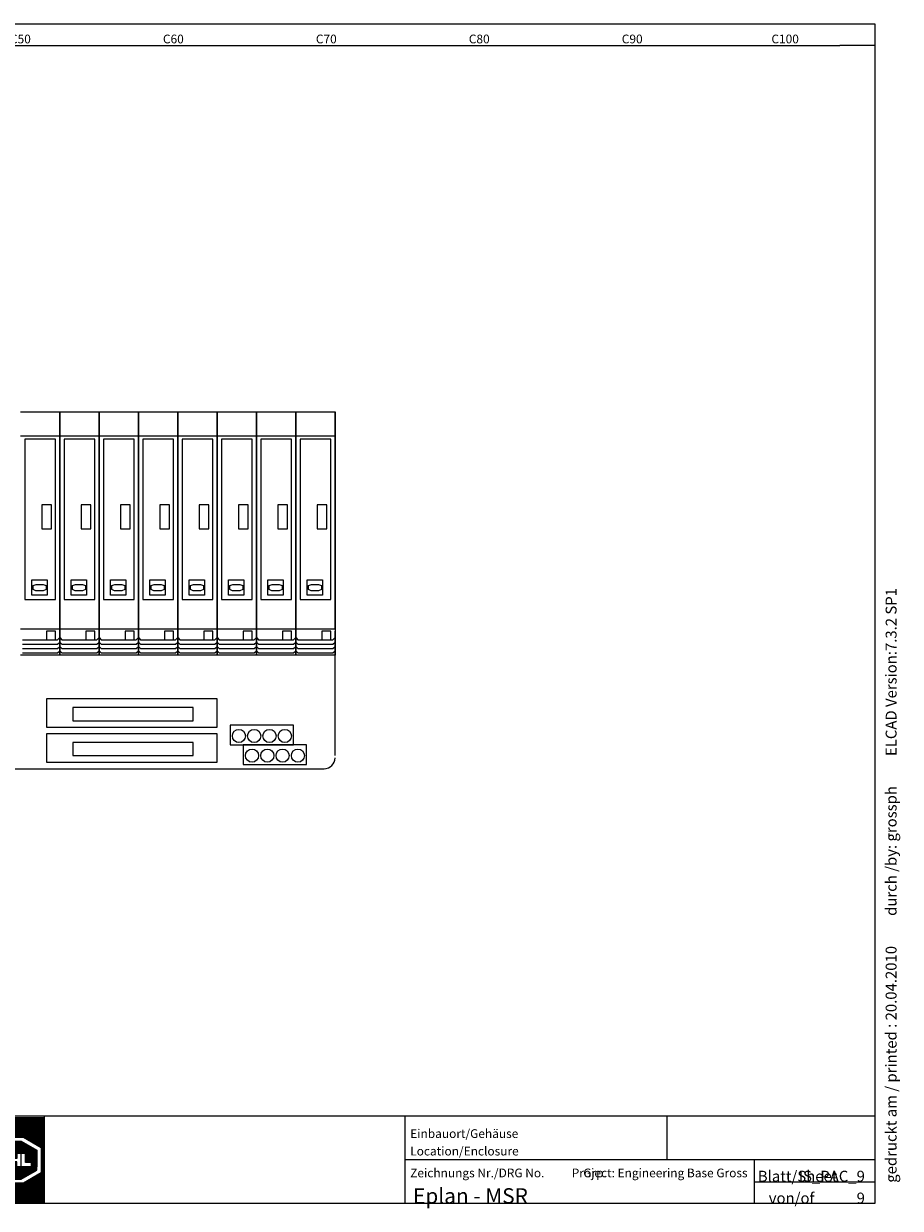
# Model space of a CAD drawing. Extents: x 0 to 401, y -1 to 270.
# Drawn here: x 200 to 401, y -1 to 270 of the extents above; entities that cross this region are included whole.
import ezdxf
from ezdxf.enums import TextEntityAlignment as Align

# ---------------------------------------------------------------- set-up
doc = ezdxf.new("R2010")
doc.units = 0
doc.header["$MEASUREMENT"] = 0
doc.linetypes.add('LTY1', pattern=[0])
for name, color, linetype in [('PEN1', 7, 'LTY1'), ('PEN2', 7, 'LTY1'), ('PEN3', 7, 'LTY1'), ('PEN4', 7, 'LTY1'), ('SF', 7, 'LTY1'), ('SYMBOL', 7, 'LTY1')]:
    doc.layers.add(name, color=color, linetype=linetype)
doc.styles.add('NORMSCHRIFT', font='normwin')

# ---------------------------------------------------------------- blocks, each defined once
blk = doc.blocks.new('STAHL94')
at = {"layer": 'PEN1', "linetype": 'LTY1'}
for p, q in [((18.175, 18.175), (0, 18.175)), ((0, 18.175), (0, 9.075)), ((0, 18.175), (18.175, 18.175)), ((0, 17.95), (18.175, 17.95)), ((18.175, 0), (18.175, 18.175)), ((0, 17.725), (18.175, 17.725)), ((0, 17.5), (18.175, 17.5)), ((0, 17.275), (18.175, 17.275)), ((0, 17.05), (18.175, 17.05)), ((0, 16.825), (18.175, 16.825)), ((0, 16.6), (18.175, 16.6)), ((0, 16.375), (18.175, 16.375)), ((0, 16.15), (18.175, 16.15)), ((0, 15.9), (18.175, 15.9)), ((0, 15.675), (18.175, 15.675)), ((0, 15.45), (18.175, 15.45)), ((0, 15.225), (18.175, 15.225)), ((0, 15), (18.175, 15)), ((0, 14.775), (18.175, 14.775)), ((0, 14.55), (18.175, 14.55)), ((0, 14.325), (18.175, 14.325)), ((0, 14.1), (18.175, 14.1)), ((0, 13.875), (4.125, 13.875)), ((0, 13.625), (3.725, 13.625)), ((0, 13.4), (3.325, 13.4)), ((0, 13.175), (2.95, 13.175)), ((0, 12.95), (2.55, 12.95)), ((0, 12.725), (2.175, 12.725)), ((0.625, 11.825), (4.4, 14.025)), ((4.4, 14.025), (13.775, 14.025)), ((13.775, 14.025), (17.525, 11.825)), ((14.025, 13.875), (18.175, 13.875)), ((14.425, 13.625), (18.175, 13.625)), ((14.8, 13.4), (18.175, 13.4)), ((15.2, 13.175), (18.175, 13.175)), ((15.575, 12.95), (18.175, 12.95)), ((15.975, 12.725), (18.175, 12.725)), ((0, 12.5), (1.775, 12.5)), ((0, 12.275), (1.375, 12.275)), ((0, 12.05), (1, 12.05)), ((0, 11.825), (0.625, 11.825)), ((0, 11.6), (0.625, 11.6)), ((0, 11.35), (0.625, 11.35)), ((0, 11.125), (0.625, 11.125)), ((0, 10.9), (0.625, 10.9)), ((0, 10.675), (0.625, 10.675)), ((0, 10.45), (0.625, 10.45)), ((0, 10.225), (0.625, 10.225)), ((0.625, 9.075), (0.625, 11.825)), ((16.375, 12.5), (18.175, 12.5)), ((16.75, 12.275), (18.175, 12.275)), ((17.15, 12.05), (18.175, 12.05)), ((17.525, 11.825), (17.525, 6.35)), ((17.525, 11.825), (18.175, 11.825)), ((17.525, 11.6), (18.175, 11.6)), ((17.525, 11.35), (18.175, 11.35)), ((17.525, 11.125), (18.175, 11.125)), ((17.525, 10.9), (18.175, 10.9)), ((17.525, 10.675), (18.175, 10.675)), ((17.525, 10.45), (18.175, 10.45)), ((17.525, 10.225), (18.175, 10.225)), ((0, 10), (0.625, 10)), ((0, 9.775), (0.625, 9.775)), ((0, 9.55), (0.625, 9.55)), ((0, 9.325), (0.625, 9.325)), ((0, 9.075), (0.625, 9.075)), ((0.625, 9.075), (0, 9.075)), ((0, 9.075), (0, 0)), ((0, 9.075), (0.625, 9.075)), ((0, 8.85), (0.625, 8.85)), ((0, 8.625), (0.625, 8.625)), ((0, 8.4), (0.625, 8.4)), ((0, 8.175), (0.625, 8.175)), ((0, 7.95), (0.625, 7.95)), ((0, 7.725), (0.625, 7.725)), ((0.625, 6.35), (0.625, 9.075)), ((17.525, 10), (18.175, 10)), ((17.525, 9.775), (18.175, 9.775)), ((17.525, 9.55), (18.175, 9.55)), ((17.525, 9.325), (18.175, 9.325)), ((17.525, 9.075), (18.175, 9.075)), ((17.525, 8.85), (18.175, 8.85)), ((17.525, 8.625), (18.175, 8.625)), ((17.525, 8.4), (18.175, 8.4)), ((17.525, 8.175), (18.175, 8.175)), ((17.525, 7.95), (18.175, 7.95)), ((17.525, 7.725), (18.175, 7.725)), ((0, 7.5), (0.625, 7.5)), ((0, 7.275), (0.625, 7.275)), ((0, 7.05), (0.625, 7.05)), ((0, 6.8), (0.625, 6.8)), ((0, 6.575), (0.625, 6.575)), ((0, 6.35), (0.625, 6.35)), ((0, 6.125), (1, 6.125)), ((0, 5.9), (1.375, 5.9)), ((0, 5.675), (1.775, 5.675)), ((0, 5.45), (2.175, 5.45)), ((0, 5.225), (2.55, 5.225)), ((4.4, 4.15), (0.625, 6.35)), ((17.525, 6.35), (13.775, 4.15)), ((15.575, 5.225), (18.175, 5.225)), ((15.975, 5.45), (18.175, 5.45)), ((16.375, 5.675), (18.175, 5.675)), ((16.75, 5.9), (18.175, 5.9)), ((17.15, 6.125), (18.175, 6.125)), ((17.525, 7.5), (18.175, 7.5)), ((17.525, 7.275), (18.175, 7.275)), ((17.525, 7.05), (18.175, 7.05)), ((17.525, 6.8), (18.175, 6.8)), ((17.525, 6.575), (18.175, 6.575)), ((17.525, 6.35), (18.175, 6.35)), ((0, 5), (2.95, 5)), ((0, 4.775), (3.325, 4.775)), ((0, 4.525), (3.725, 4.525)), ((0, 4.3), (4.125, 4.3)), ((0, 4.075), (18.175, 4.075)), ((0, 3.85), (18.175, 3.85)), ((0, 3.625), (18.175, 3.625)), ((0, 3.4), (18.175, 3.4)), ((0, 3.175), (18.175, 3.175)), ((0, 2.95), (18.175, 2.95)), ((0, 2.725), (18.175, 2.725)), ((13.775, 4.15), (4.4, 4.15)), ((14.025, 4.3), (18.175, 4.3)), ((14.425, 4.525), (18.175, 4.525)), ((14.8, 4.775), (18.175, 4.775)), ((15.2, 5), (18.175, 5)), ((0, 2.5), (18.175, 2.5)), ((0, 2.25), (18.175, 2.25)), ((0, 2.025), (18.175, 2.025)), ((0, 1.8), (18.175, 1.8)), ((0, 1.575), (18.175, 1.575)), ((0, 1.35), (18.175, 1.35)), ((0, 1.125), (18.175, 1.125)), ((0, 0.9), (18.175, 0.9)), ((0, 0.675), (18.175, 0.675)), ((0, 0.45), (18.175, 0.45)), ((0, 0.225), (18.175, 0.225)), ((0, 0), (18.175, 0))]:
    blk.add_line(p, q, dxfattribs=at)
at = {"layer": 'PEN2', "linetype": 'LTY1'}
for p, q in [((1.55, 11.225), (4.925, 13.125)), ((4.15, 12.7), (14, 12.7)), ((4.45, 12.85), (13.7, 12.85)), ((4.725, 13.025), (13.4, 13.025)), ((4.925, 13.125), (13.25, 13.125)), ((13.25, 13.125), (16.625, 11.225)), ((1.55, 7.65), (1.55, 11.225)), ((1.55, 11.225), (16.625, 11.225)), ((1.55, 11.075), (16.625, 11.075)), ((1.55, 10.9), (16.625, 10.9)), ((1.55, 10.75), (16.625, 10.75)), ((1.55, 10.575), (16.625, 10.575)), ((1.55, 10.425), (3.225, 10.425)), ((1.55, 10.25), (3.225, 10.25)), ((1.8, 11.4), (16.325, 11.4)), ((2.1, 11.55), (16.05, 11.55)), ((2.4, 11.725), (15.75, 11.725)), ((2.675, 11.875), (15.45, 11.875)), ((2.975, 12.05), (15.175, 12.05)), ((8.3, 10.525), (3.225, 10.525)), ((3.225, 10.525), (3.225, 7.65)), ((3.275, 12.2), (14.875, 12.2)), ((3.55, 12.375), (14.575, 12.375)), ((3.85, 12.525), (14.275, 12.525)), ((5.7, 10.525), (5.7, 9.6)), ((8.825, 10.525), (8.05, 7.65)), ((8.3, 9.725), (8.3, 10.525)), ((8.3, 10.525), (12.325, 10.525)), ((8.3, 10.425), (8.8, 10.425)), ((8.3, 10.25), (8.725, 10.25)), ((9.875, 10.525), (8.825, 10.525)), ((10.65, 7.65), (9.875, 10.525)), ((9.875, 10.425), (10.65, 10.425)), ((9.925, 10.25), (10.65, 10.25)), ((11.55, 10.525), (10.65, 10.525)), ((10.65, 10.525), (10.65, 7.65)), ((11.55, 9.475), (11.55, 10.525)), ((11.55, 10.425), (12.325, 10.425)), ((11.55, 10.25), (12.325, 10.25)), ((14.15, 10.525), (12.325, 10.525)), ((12.325, 10.525), (12.325, 9.475)), ((13.25, 7.65), (13.25, 10.525)), ((14.15, 8.575), (14.15, 10.525)), ((14.15, 10.425), (16.625, 10.425)), ((14.15, 10.25), (16.625, 10.25)), ((16.625, 11.225), (16.625, 7.65)), ((1.55, 10.1), (3.225, 10.1)), ((1.55, 9.925), (3.225, 9.925)), ((1.55, 9.775), (3.225, 9.775)), ((1.55, 9.6), (3.225, 9.6)), ((1.55, 9.45), (3.225, 9.45)), ((1.55, 9.275), (3.225, 9.275)), ((1.55, 9.125), (3.225, 9.125)), ((1.55, 8.95), (3.225, 8.95)), ((1.55, 8.8), (3.225, 8.8)), ((1.55, 8.625), (3.225, 8.625)), ((1.55, 8.475), (3.225, 8.475)), ((1.55, 8.3), (3.225, 8.3)), ((1.55, 8.15), (3.225, 8.15)), ((1.55, 7.975), (3.225, 7.975)), ((1.55, 7.825), (3.225, 7.825)), ((3.225, 7.65), (1.55, 7.65)), ((1.55, 7.65), (1.55, 6.95)), ((1.55, 7.65), (3.225, 7.65)), ((3.225, 7.65), (1.55, 7.65)), ((3.225, 8.575), (4.8, 8.575)), ((4.8, 8.425), (3.225, 8.425)), ((15.45, 7.65), (3.225, 7.65)), ((3.225, 7.65), (3.225, 7.65)), ((3.225, 7.65), (15.45, 7.65)), ((5.7, 7.65), (3.225, 7.65)), ((3.225, 7.65), (3.225, 7.65)), ((3.225, 7.65), (15.45, 7.65)), ((5.7, 9.6), (4.15, 9.6)), ((4.15, 9.6), (4.15, 9.475)), ((4.15, 9.475), (5.7, 9.475)), ((4.8, 8.575), (4.8, 8.425)), ((6.625, 9.725), (5.7, 9.725)), ((5.7, 9.725), (5.7, 7.65)), ((5.7, 9.6), (6.625, 9.6)), ((5.7, 9.45), (6.625, 9.45)), ((5.7, 9.275), (6.625, 9.275)), ((5.7, 9.125), (6.625, 9.125)), ((5.7, 8.95), (6.625, 8.95)), ((5.7, 8.8), (6.625, 8.8)), ((5.7, 8.625), (6.625, 8.625)), ((5.7, 8.475), (6.625, 8.475)), ((5.7, 8.3), (6.625, 8.3)), ((5.7, 8.15), (6.625, 8.15)), ((5.7, 7.975), (6.625, 7.975)), ((5.7, 7.825), (6.625, 7.825)), ((6.625, 7.65), (6.625, 9.725)), ((8.95, 7.65), (6.625, 7.65)), ((7.4, 7.65), (7.4, 9.725)), ((7.4, 9.725), (8.3, 9.725)), ((7.4, 9.6), (8.575, 9.6)), ((7.4, 9.45), (8.525, 9.45)), ((7.4, 9.275), (8.475, 9.275)), ((7.4, 9.125), (8.425, 9.125)), ((7.4, 8.95), (8.375, 8.95)), ((7.4, 8.8), (8.35, 8.8)), ((7.4, 8.625), (8.3, 8.625)), ((7.4, 8.475), (8.25, 8.475)), ((7.4, 8.3), (8.2, 8.3)), ((7.4, 8.15), (8.175, 8.15)), ((7.4, 7.975), (8.1, 7.975)), ((7.4, 7.825), (8.075, 7.825)), ((8.05, 7.65), (7.4, 7.65)), ((8.3, 10.1), (8.7, 10.1)), ((8.3, 9.925), (8.675, 9.925)), ((8.3, 9.775), (8.6, 9.775)), ((9.075, 8.175), (8.95, 7.65)), ((9, 7.825), (9.675, 7.825)), ((9.025, 7.975), (9.65, 7.975)), ((9.05, 8.15), (9.6, 8.15)), ((9.6, 8.175), (9.075, 8.175)), ((9.35, 8.95), (9.35, 9.35)), ((9.725, 7.65), (9.6, 8.175)), ((11.55, 7.65), (9.725, 7.65)), ((9.975, 10.1), (10.65, 10.1)), ((10, 9.925), (10.65, 9.925)), ((10.05, 9.775), (10.65, 9.775)), ((10.1, 9.6), (10.65, 9.6)), ((10.15, 9.45), (10.65, 9.45)), ((10.2, 9.275), (10.65, 9.275)), ((10.225, 9.125), (10.65, 9.125)), ((10.3, 8.95), (10.65, 8.95)), ((10.325, 8.8), (10.65, 8.8)), ((10.35, 8.625), (10.65, 8.625)), ((10.425, 8.475), (10.65, 8.475)), ((10.45, 8.3), (10.65, 8.3)), ((10.475, 8.15), (10.65, 8.15)), ((10.55, 7.975), (10.65, 7.975)), ((10.575, 7.825), (10.65, 7.825)), ((11.55, 10.1), (12.325, 10.1)), ((11.55, 9.925), (12.325, 9.925)), ((11.55, 9.775), (12.325, 9.775)), ((11.55, 9.6), (12.325, 9.6)), ((12.325, 9.475), (11.55, 9.475)), ((12.325, 8.7), (11.55, 8.7)), ((11.55, 8.7), (11.55, 7.65)), ((11.55, 8.625), (12.325, 8.625)), ((11.55, 8.475), (12.325, 8.475)), ((11.55, 8.3), (12.325, 8.3)), ((11.55, 8.15), (12.325, 8.15)), ((11.55, 7.975), (12.325, 7.975)), ((11.55, 7.825), (12.325, 7.825)), ((12.325, 7.65), (12.325, 8.7)), ((15.45, 7.65), (12.325, 7.65)), ((14.15, 10.1), (16.625, 10.1)), ((14.15, 9.925), (16.625, 9.925)), ((14.15, 9.775), (16.625, 9.775)), ((14.15, 9.6), (16.625, 9.6)), ((14.15, 9.45), (16.625, 9.45)), ((14.15, 9.275), (16.625, 9.275)), ((14.15, 9.125), (16.625, 9.125)), ((14.15, 8.95), (16.625, 8.95)), ((14.15, 8.8), (16.625, 8.8)), ((14.15, 8.625), (16.625, 8.625)), ((15.45, 8.575), (14.15, 8.575)), ((15.45, 7.65), (15.45, 8.575)), ((15.45, 8.475), (16.625, 8.475)), ((15.45, 8.3), (16.625, 8.3)), ((15.45, 8.15), (16.625, 8.15)), ((15.45, 7.975), (16.625, 7.975)), ((15.45, 7.825), (16.625, 7.825)), ((16.625, 7.65), (15.45, 7.65)), ((15.45, 7.65), (15.45, 7.65)), ((15.45, 7.65), (16.625, 7.65)), ((16.625, 7.65), (15.45, 7.65)), ((15.45, 7.65), (15.45, 7.65)), ((16.625, 6.95), (16.625, 7.65)), ((1.55, 7.5), (16.625, 7.5)), ((1.55, 7.325), (16.625, 7.325)), ((1.55, 7.175), (16.625, 7.175)), ((1.55, 7), (16.625, 7)), ((1.55, 6.95), (4.925, 5.05)), ((1.7, 6.85), (16.425, 6.85)), ((2, 6.675), (16.15, 6.675)), ((2.3, 6.525), (15.85, 6.525)), ((2.575, 6.35), (15.55, 6.35)), ((2.875, 6.2), (15.25, 6.2)), ((3.175, 6.025), (14.975, 6.025)), ((3.475, 5.875), (14.675, 5.875)), ((3.75, 5.7), (14.375, 5.7)), ((4.05, 5.55), (14.1, 5.55)), ((4.35, 5.375), (13.8, 5.375)), ((4.625, 5.225), (13.5, 5.225)), ((13.25, 5.05), (16.625, 6.95)), ((4.925, 5.05), (13.25, 5.05))]:
    blk.add_line(p, q, dxfattribs=at)
blk = doc.blocks.new('SF_KORA7_00')
at = {"layer": 'PEN1', "linetype": 'LTY1'}
for p, q in [((106, 20), (106, 0)), ((185.5, 0), (185.5, 20)), ((205, 0), (205, 20)), ((287.5, 20), (287.5, 0)), ((347.5, 10), (347.5, 20)), ((395, 10), (287.5, 10)), ((367.5, 0), (367.5, 10)), ((367.5, 5), (395, 5))]:
    blk.add_line(p, q, dxfattribs=at)
at = {"layer": 'PEN2', "linetype": 'LTY1'}
for p, q in [((6, 265), (0, 270)), ((6, 265), (387, 265)), ((6, 265), (6, 28)), ((6, 265), (6, 265)), ((6, 265), (6, 265)), ((395, 265), (387, 265)), ((6, 28), (6, 20)), ((3, 0), (3, 20)), ((37.5, 20), (37.5, 0)), ((52, 0), (52, 20)), ((62, 20), (62, 0)), ((83, 0), (83, 20)), ((0, 15), (106, 15)), ((106, 10), (0, 10)), ((0, 5), (185.5, 5))]:
    blk.add_line(p, q, dxfattribs=at)
at = {"layer": 'PEN3', "linetype": 'LTY1'}
for p, q in [((0, 0), (0, 270)), ((0, 270), (395, 270)), ((395, 270), (395, 0)), ((395, 20), (0, 20)), ((395, 0), (0, 0))]:
    blk.add_line(p, q, dxfattribs=at)
at = {"layer": 'SYMBOL', "xscale": 1.07, "yscale": 1.07}
blk.add_blockref('STAHL94', (185.5, 0.2), dxfattribs=at)
at = {"layer": 'PEN1', "style": 'NORMSCHRIFT', "flags": 8}
for tag, p in [('CODE_3', (322.35, 11.5)), ('CODE_66', (206.85, 7.5)), ('CODE_65', (206.85, 0.5)), ('CODE_60', (289.35, 0)), ('CODE_61', (289.35, 0))]:
    blk.add_attdef(tag, p, '', height=3.5, dxfattribs=at)
for tag in ['CODE_1', 'CODE_2']:
    blk.add_attdef(tag, text='', height=3.5, dxfattribs=at).set_placement((374.5, 10.5), align=Align.CENTER)
at = {"layer": 'PEN2', "style": 'NORMSCHRIFT'}
for s, p in [('Blatt/Sheet', (368.25, 5)), ('von/of', (370.75, 0))]:
    blk.add_text(s, height=2.5, dxfattribs=at).set_placement(p)
at = {"layer": 'PEN2', "style": 'NORMSCHRIFT', "flags": 8}
for tag in ['CODE_4902', 'CODE_4903', 'CODE_4901']:
    blk.add_attdef(tag, (400, 4.75), '', height=2.5, rotation=90, dxfattribs=at)
for tag, p in [('CODE_72', (84.25, 14.5)), ('CODE_77', (207.25, 15)), ('CODE_424', (84.25, 9.5)), ('CODE_423', (84.25, 4.5)), ('CODE_425', (84.25, 0))]:
    blk.add_attdef(tag, p, '', height=2.5, dxfattribs=at)
for tag, p in [('CODE_160', (183.75, 15)), ('CODE_68', (183.75, 15)), ('CODE_67', (183.75, 10)), ('CODE_78', (183.75, 5)), ('CODE_62', (392.75, 5)), ('CODE_71', (392.75, 0))]:
    blk.add_attdef(tag, text='', height=2.5, dxfattribs=at).set_placement(p, align=Align.RIGHT)
at = {"layer": 'PEN4', "style": 'NORMSCHRIFT'}
for s, p in [('C0', (24.5, 265.5)), ('C10', (59.5, 265.5)), ('C20', (94.5, 265.5)), ('C30', (129.5, 265.5)), ('C40', (164.5, 265.5)), ('C50', (199.5, 265.5)), ('C60', (234.5, 265.5)), ('C70', (269.5, 265.5)), ('C80', (304.5, 265.5)), ('C90', (339.5, 265.5)), ('C100', (374.5, 265.5)), ('A20', (3, 243)), ('A30', (3, 208)), ('A40', (3, 173)), ('A50', (3, 138)), ('A60', (3, 103)), ('A70', (3, 68)), ('A80', (3, 33)), ('Grp.', (331, 6))]:
    blk.add_text(s, height=2, dxfattribs=at).set_placement(p, align=Align.CENTER)
for s, p in [('Datum/Date', (63.2, 15)), ('Auftrag Nr./Order No.', (106.7, 15.5)), ('Einbauort/Gehäuse', (288.7, 15)), ('Erstellt/Drawn', (63.2, 10)), ('Location/Enclosure', (288.7, 11)), ('Zeichnungs Nr./DRG No.', (288.7, 6)), ('Bearb./Engineer', (62.7, 5)), ('Änderung / REV.', (4.2, 0.5)), ('Dat.', (38.7, 0.5)), ('Name', (53.2, 0.5)), ('Gepr./Checked', (63.2, 0.5))]:
    blk.add_text(s, height=2, dxfattribs=at).set_placement(p)
at = {"layer": 'PEN4', "style": 'NORMSCHRIFT', "flags": 8}
for tag, p in [('CODE_4800', (1.5, 15)), ('CODE_4800', (1.5, 10)), ('CODE_4800', (1.5, 5)), ('CODE_74', (140, 0.5))]:
    blk.add_attdef(tag, text='', height=2, dxfattribs=at).set_placement(p, align=Align.CENTER)
at = {"layer": 'PEN4', "style": 'NORMSCHRIFT'}
for tag, p, height, flags in [('CODE_436', (4.2, 15), 2, 8), ('CODE_437', (38.7, 15), 2, 8), ('CODE_438', (53.2, 15), 2, 8), ('CODE_433', (4.2, 10), 2, 8), ('CODE_434', (38.7, 10), 2, 8), ('CODE_435', (53.2, 10), 2, 8), ('CODE_430', (4.2, 5), 2, 8), ('CODE_431', (38.7, 5), 2, 8), ('CODE_432', (53.2, 5), 2, 8), ('CODE_63', (0, 0), 0.2, 9), ('CODE_2000', (0, 0), 0.2, 9), ('CODE_2001', (0, 0), 0.2, 9), ('CODE_2002', (0, 0), 0.2, 9), ('CODE_2003', (0, 0), 0.2, 9), ('CODE_2005', (0, 0), 0.2, 9), ('CODE_2006', (0, 0), 0.2, 9), ('CODE_2007', (0, 0), 0.2, 9), ('CODE_2008', (0, 0), 0.2, 9), ('CODE_2011', (0, 0), 0.2, 9), ('CODE_2010', (0, 0), 0.2, 9), ('CODE_2012', (0, 0), 0.2, 9), ('CODE_2013', (0, 0), 0.2, 9), ('CODE_2014', (0, 0), 0.2, 9), ('CODE_2015', (0, 0), 0.2, 9), ('CODE_2130', (0, 0), 0.2, 9), ('CODE_2131', (0, 0), 0.2, 9), ('CODE_2132', (0, 0), 0.2, 9), ('CODE_2133', (0, 0), 0.2, 9), ('CODE_2134', (0, 0), 0.2, 9), ('CODE_2016', (0, 0), 0.2, 9), ('CODE_2011', (0, 0), 0.2, 9), ('CODE_2017', (0, 0), 0.2, 9), ('CODE_2018', (0, 0), 0.2, 9), ('CODE_2019', (0, 0), 0.2, 9), ('CODE_4006', (0, 0), 0.2, 9), ('CODE_73', (107.2, 0.5), 2, 8)]:
    blk.add_attdef(tag, p, '', height=height, dxfattribs=dict(at, flags=flags))
at = {"layer": 'PEN4', "style": 'NORMSCHRIFT', "flags": 8}
for tag, p in [('CODE_51', (365.9, 6)), ('CODE_75', (183.9, 0.5))]:
    blk.add_attdef(tag, text='', height=2, dxfattribs=at).set_placement(p, align=Align.RIGHT)

msp = doc.modelspace()

# ---------------------------------------------------------------- linework, layer by layer
at = {"layer": 'PEN1', "linetype": 'LTY1'}
for p, q in [((199.5, 181.2), (208.5, 181.2)), ((208.5, 131.5), (208.5, 181.2)), ((208.5, 181.2), (208.5, 131.6)), ((208.5, 131.5), (208.5, 181.2)), ((208.5, 181.2), (208.5, 131.6)), ((208.5, 131.5), (208.5, 181.2)), ((208.5, 181.2), (208.5, 131.6)), ((208.5, 131.5), (208.5, 181.2)), ((208.5, 181.2), (208.5, 131.6)), ((208.5, 131.5), (208.5, 181.2)), ((208.5, 181.2), (208.5, 131.6)), ((208.5, 131.5), (208.5, 181.2)), ((208.5, 181.2), (208.5, 131.6)), ((208.5, 131.5), (208.5, 181.2)), ((208.5, 181.2), (208.5, 131.6)), ((208.5, 181.2), (208.5, 131.6)), ((208.5, 131.5), (208.5, 181.2)), ((208.5, 181.2), (217.5, 181.2)), ((217.5, 131.5), (217.5, 181.2)), ((217.5, 181.2), (217.5, 131.6)), ((217.5, 131.5), (217.5, 181.2)), ((217.5, 181.2), (217.5, 131.6)), ((217.5, 131.5), (217.5, 181.2)), ((217.5, 181.2), (217.5, 131.6)), ((217.5, 131.5), (217.5, 181.2)), ((217.5, 181.2), (217.5, 131.6)), ((217.5, 131.5), (217.5, 181.2)), ((217.5, 181.2), (217.5, 131.6)), ((217.5, 131.5), (217.5, 181.2)), ((217.5, 181.2), (217.5, 131.6)), ((217.5, 131.5), (217.5, 181.2)), ((217.5, 181.2), (217.5, 131.6)), ((217.5, 131.5), (217.5, 181.2)), ((217.5, 181.2), (217.5, 131.6)), ((217.5, 181.2), (217.5, 131.6)), ((217.5, 131.5), (217.5, 181.2)), ((217.5, 181.2), (226.5, 181.2)), ((226.5, 131.5), (226.5, 181.2)), ((226.5, 181.2), (226.5, 131.6)), ((226.5, 131.5), (226.5, 181.2)), ((226.5, 181.2), (226.5, 131.6)), ((226.5, 131.5), (226.5, 181.2)), ((226.5, 181.2), (226.5, 131.6)), ((226.5, 131.5), (226.5, 181.2)), ((226.5, 181.2), (226.5, 131.6)), ((226.5, 131.5), (226.5, 181.2)), ((226.5, 181.2), (226.5, 131.6)), ((226.5, 131.5), (226.5, 181.2)), ((226.5, 181.2), (226.5, 131.6)), ((226.5, 131.5), (226.5, 181.2)), ((226.5, 181.2), (226.5, 131.6)), ((226.5, 131.5), (226.5, 181.2)), ((226.5, 181.2), (226.5, 131.6)), ((226.5, 131.5), (226.5, 181.2)), ((226.5, 181.2), (226.5, 131.6)), ((226.5, 181.2), (226.5, 131.6)), ((226.5, 131.5), (226.5, 181.2)), ((226.5, 181.2), (235.5, 181.2)), ((235.5, 131.5), (235.5, 181.2)), ((235.5, 181.2), (235.5, 131.6)), ((235.5, 131.5), (235.5, 181.2)), ((235.5, 181.2), (235.5, 131.6)), ((235.5, 131.5), (235.5, 181.2)), ((235.5, 181.2), (235.5, 131.6)), ((235.5, 131.5), (235.5, 181.2)), ((235.5, 181.2), (235.5, 131.6)), ((235.5, 131.5), (235.5, 181.2)), ((235.5, 181.2), (235.5, 131.6)), ((235.5, 131.5), (235.5, 181.2)), ((235.5, 181.2), (235.5, 131.6)), ((235.5, 131.5), (235.5, 181.2)), ((235.5, 181.2), (235.5, 131.6)), ((235.5, 131.5), (235.5, 181.2)), ((235.5, 181.2), (235.5, 131.6)), ((235.5, 131.5), (235.5, 181.2)), ((235.5, 181.2), (235.5, 131.6)), ((235.5, 131.5), (235.5, 181.2)), ((235.5, 181.2), (235.5, 131.6)), ((235.5, 181.2), (235.5, 131.6)), ((235.5, 131.5), (235.5, 181.2)), ((235.5, 181.2), (244.5, 181.2)), ((244.5, 131.5), (244.5, 181.2)), ((244.5, 181.2), (244.5, 131.6)), ((244.5, 131.5), (244.5, 181.2)), ((244.5, 181.2), (244.5, 131.6)), ((244.5, 131.5), (244.5, 181.2)), ((244.5, 181.2), (244.5, 131.6)), ((244.5, 131.5), (244.5, 181.2)), ((244.5, 181.2), (244.5, 131.6)), ((244.5, 131.5), (244.5, 181.2)), ((244.5, 181.2), (244.5, 131.6)), ((244.5, 131.5), (244.5, 181.2)), ((244.5, 181.2), (244.5, 131.6)), ((244.5, 131.5), (244.5, 181.2)), ((244.5, 181.2), (244.5, 131.6)), ((244.5, 131.5), (244.5, 181.2)), ((244.5, 181.2), (244.5, 131.6)), ((244.5, 131.5), (244.5, 181.2)), ((244.5, 181.2), (244.5, 131.6)), ((244.5, 131.5), (244.5, 181.2)), ((244.5, 181.2), (244.5, 131.6)), ((244.5, 131.5), (244.5, 181.2)), ((244.5, 181.2), (244.5, 131.6)), ((244.5, 181.2), (244.5, 131.6)), ((244.5, 131.5), (244.5, 181.2)), ((244.5, 181.2), (253.5, 181.2)), ((253.5, 131.5), (253.5, 181.2)), ((253.5, 181.2), (253.5, 131.6)), ((253.5, 131.5), (253.5, 181.2)), ((253.5, 181.2), (253.5, 131.6)), ((253.5, 131.5), (253.5, 181.2)), ((253.5, 181.2), (253.5, 131.6)), ((253.5, 131.5), (253.5, 181.2)), ((253.5, 181.2), (253.5, 131.6)), ((253.5, 131.5), (253.5, 181.2)), ((253.5, 181.2), (253.5, 131.6)), ((253.5, 131.5), (253.5, 181.2)), ((253.5, 181.2), (253.5, 131.6)), ((253.5, 131.5), (253.5, 181.2)), ((253.5, 181.2), (253.5, 131.6)), ((253.5, 131.5), (253.5, 181.2)), ((253.5, 181.2), (253.5, 131.6)), ((253.5, 131.5), (253.5, 181.2)), ((253.5, 181.2), (253.5, 131.6)), ((253.5, 131.5), (253.5, 181.2)), ((253.5, 181.2), (253.5, 131.6)), ((253.5, 131.5), (253.5, 181.2)), ((253.5, 181.2), (253.5, 131.6)), ((253.5, 131.5), (253.5, 181.2)), ((253.5, 181.2), (253.5, 131.6)), ((253.5, 181.2), (253.5, 131.6)), ((253.5, 131.5), (253.5, 181.2)), ((253.5, 181.2), (262.5, 181.2)), ((262.5, 131.5), (262.5, 181.2)), ((262.5, 181.2), (262.5, 131.6)), ((262.5, 131.5), (262.5, 181.2)), ((262.5, 181.2), (262.5, 131.6)), ((262.5, 131.5), (262.5, 181.2)), ((262.5, 181.2), (262.5, 131.6)), ((262.5, 131.5), (262.5, 181.2)), ((262.5, 181.2), (262.5, 131.6)), ((262.5, 131.5), (262.5, 181.2)), ((262.5, 181.2), (262.5, 131.6)), ((262.5, 131.5), (262.5, 181.2)), ((262.5, 181.2), (262.5, 131.6)), ((262.5, 131.5), (262.5, 181.2)), ((262.5, 181.2), (262.5, 131.6)), ((262.5, 131.5), (262.5, 181.2)), ((262.5, 181.2), (262.5, 131.6)), ((262.5, 131.5), (262.5, 181.2)), ((262.5, 181.2), (262.5, 131.6)), ((262.5, 131.5), (262.5, 181.2)), ((262.5, 181.2), (262.5, 131.6)), ((262.5, 131.5), (262.5, 181.2)), ((262.5, 181.2), (262.5, 131.6)), ((262.5, 131.5), (262.5, 181.2)), ((262.5, 181.2), (262.5, 131.6)), ((262.5, 131.5), (262.5, 181.2)), ((262.5, 181.2), (262.5, 131.6)), ((262.5, 181.2), (262.5, 131.6)), ((262.5, 131.5), (262.5, 181.2)), ((262.5, 181.2), (271.5, 181.2)), ((271.5, 131.5), (271.5, 181.2)), ((271.5, 181.2), (271.5, 131.6)), ((208.5, 175.6), (199.5, 175.6)), ((200.5, 174.9), (200.5, 138.2)), ((207.5, 174.9), (200.5, 174.9)), ((207.5, 138.2), (207.5, 174.9)), ((217.5, 175.6), (208.5, 175.6)), ((209.5, 174.9), (209.5, 138.2)), ((216.5, 174.9), (209.5, 174.9)), ((216.5, 138.2), (216.5, 174.9)), ((226.5, 175.6), (217.5, 175.6)), ((218.5, 174.9), (218.5, 138.2)), ((225.5, 174.9), (218.5, 174.9)), ((225.5, 138.2), (225.5, 174.9)), ((235.5, 175.6), (226.5, 175.6)), ((227.5, 174.9), (227.5, 138.2)), ((234.5, 174.9), (227.5, 174.9)), ((234.5, 138.2), (234.5, 174.9)), ((244.5, 175.6), (235.5, 175.6)), ((236.5, 174.9), (236.5, 138.2)), ((243.5, 174.9), (236.5, 174.9)), ((243.5, 138.2), (243.5, 174.9)), ((253.5, 175.6), (244.5, 175.6)), ((245.5, 174.9), (245.5, 138.2)), ((252.5, 174.9), (245.5, 174.9)), ((252.5, 138.2), (252.5, 174.9)), ((262.5, 175.6), (253.5, 175.6)), ((254.5, 174.9), (254.5, 138.2)), ((261.5, 174.9), (254.5, 174.9)), ((261.5, 138.2), (261.5, 174.9)), ((271.5, 175.6), (262.5, 175.6)), ((263.5, 174.9), (263.5, 138.2)), ((270.5, 174.9), (263.5, 174.9)), ((270.5, 138.2), (270.5, 174.9)), ((204.4, 159.9), (204.4, 154.4)), ((206.6, 159.9), (204.4, 159.9)), ((206.6, 154.4), (206.6, 159.9)), ((213.4, 159.9), (213.4, 154.4)), ((215.6, 159.9), (213.4, 159.9)), ((215.6, 154.4), (215.6, 159.9)), ((222.4, 159.9), (222.4, 154.4)), ((224.6, 159.9), (222.4, 159.9)), ((224.6, 154.4), (224.6, 159.9)), ((231.4, 159.9), (231.4, 154.4)), ((233.6, 159.9), (231.4, 159.9)), ((233.6, 154.4), (233.6, 159.9)), ((240.4, 159.9), (240.4, 154.4)), ((242.6, 159.9), (240.4, 159.9)), ((242.6, 154.4), (242.6, 159.9)), ((249.4, 159.9), (249.4, 154.4)), ((251.6, 159.9), (249.4, 159.9)), ((251.6, 154.4), (251.6, 159.9)), ((258.4, 159.9), (258.4, 154.4)), ((260.6, 159.9), (258.4, 159.9)), ((260.6, 154.4), (260.6, 159.9)), ((267.4, 159.9), (267.4, 154.4)), ((269.6, 159.9), (267.4, 159.9)), ((269.6, 154.4), (269.6, 159.9)), ((204.4, 154.4), (206.6, 154.4)), ((213.4, 154.4), (215.6, 154.4)), ((222.4, 154.4), (224.6, 154.4)), ((231.4, 154.4), (233.6, 154.4)), ((240.4, 154.4), (242.6, 154.4)), ((249.4, 154.4), (251.6, 154.4)), ((258.4, 154.4), (260.6, 154.4)), ((267.4, 154.4), (269.6, 154.4)), ((202.1, 142.7), (205.6, 142.7)), ((202.1, 139.2), (202.1, 142.7)), ((202.4, 141.4), (203.1, 141.7)), ((202.4, 140.5), (202.4, 141.4)), ((203.1, 141.7), (204.7, 141.7)), ((204.7, 141.7), (205.4, 141.4)), ((205.4, 141.4), (205.4, 140.5)), ((205.6, 142.7), (205.6, 139.2)), ((211.1, 142.7), (214.6, 142.7)), ((211.1, 139.2), (211.1, 142.7)), ((211.4, 141.4), (212.1, 141.7)), ((211.4, 140.5), (211.4, 141.4)), ((212.1, 141.7), (213.7, 141.7)), ((213.7, 141.7), (214.4, 141.4)), ((214.4, 141.4), (214.4, 140.5)), ((214.6, 142.7), (214.6, 139.2)), ((220.1, 142.7), (223.6, 142.7)), ((220.1, 139.2), (220.1, 142.7)), ((220.4, 141.4), (221.1, 141.7)), ((220.4, 140.5), (220.4, 141.4)), ((221.1, 141.7), (222.7, 141.7)), ((222.7, 141.7), (223.4, 141.4)), ((223.4, 141.4), (223.4, 140.5)), ((223.6, 142.7), (223.6, 139.2)), ((229.1, 142.7), (232.6, 142.7)), ((229.1, 139.2), (229.1, 142.7)), ((229.4, 141.4), (230.1, 141.7)), ((229.4, 140.5), (229.4, 141.4)), ((230.1, 141.7), (231.7, 141.7)), ((231.7, 141.7), (232.4, 141.4)), ((232.4, 141.4), (232.4, 140.5)), ((232.6, 142.7), (232.6, 139.2)), ((238.1, 142.7), (241.6, 142.7)), ((238.1, 139.2), (238.1, 142.7)), ((238.4, 141.4), (239.1, 141.7)), ((238.4, 140.5), (238.4, 141.4)), ((239.1, 141.7), (240.7, 141.7)), ((240.7, 141.7), (241.4, 141.4)), ((241.4, 141.4), (241.4, 140.5)), ((241.6, 142.7), (241.6, 139.2)), ((247.1, 142.7), (250.6, 142.7)), ((247.1, 139.2), (247.1, 142.7)), ((247.4, 141.4), (248.1, 141.7)), ((247.4, 140.5), (247.4, 141.4)), ((248.1, 141.7), (249.7, 141.7)), ((249.7, 141.7), (250.4, 141.4)), ((250.4, 141.4), (250.4, 140.5)), ((250.6, 142.7), (250.6, 139.2)), ((256.1, 142.7), (259.6, 142.7)), ((256.1, 139.2), (256.1, 142.7)), ((256.4, 141.4), (257.1, 141.7)), ((256.4, 140.5), (256.4, 141.4)), ((257.1, 141.7), (258.7, 141.7)), ((258.7, 141.7), (259.4, 141.4)), ((259.4, 141.4), (259.4, 140.5)), ((259.6, 142.7), (259.6, 139.2)), ((265.1, 142.7), (268.6, 142.7)), ((265.1, 139.2), (265.1, 142.7)), ((265.4, 141.4), (266.1, 141.7)), ((265.4, 140.5), (265.4, 141.4)), ((266.1, 141.7), (267.7, 141.7)), ((267.7, 141.7), (268.4, 141.4)), ((268.4, 141.4), (268.4, 140.5)), ((268.6, 142.7), (268.6, 139.2)), ((205.6, 139.2), (202.1, 139.2)), ((203, 140.2), (202.4, 140.5)), ((204.7, 140.2), (203, 140.2)), ((205.4, 140.5), (204.7, 140.2)), ((214.6, 139.2), (211.1, 139.2)), ((212, 140.2), (211.4, 140.5)), ((213.7, 140.2), (212, 140.2)), ((214.4, 140.5), (213.7, 140.2)), ((223.6, 139.2), (220.1, 139.2)), ((221, 140.2), (220.4, 140.5)), ((222.7, 140.2), (221, 140.2)), ((223.4, 140.5), (222.7, 140.2)), ((232.6, 139.2), (229.1, 139.2)), ((230, 140.2), (229.4, 140.5)), ((231.7, 140.2), (230, 140.2)), ((232.4, 140.5), (231.7, 140.2)), ((241.6, 139.2), (238.1, 139.2)), ((239, 140.2), (238.4, 140.5)), ((240.7, 140.2), (239, 140.2)), ((241.4, 140.5), (240.7, 140.2)), ((250.6, 139.2), (247.1, 139.2)), ((248, 140.2), (247.4, 140.5)), ((249.7, 140.2), (248, 140.2)), ((250.4, 140.5), (249.7, 140.2)), ((259.6, 139.2), (256.1, 139.2)), ((257, 140.2), (256.4, 140.5)), ((258.7, 140.2), (257, 140.2)), ((259.4, 140.5), (258.7, 140.2)), ((268.6, 139.2), (265.1, 139.2)), ((266, 140.2), (265.4, 140.5)), ((267.7, 140.2), (266, 140.2)), ((268.4, 140.5), (267.7, 140.2)), ((200.5, 138.2), (207.5, 138.2)), ((209.5, 138.2), (216.5, 138.2)), ((218.5, 138.2), (225.5, 138.2)), ((227.5, 138.2), (234.5, 138.2)), ((236.5, 138.2), (243.5, 138.2)), ((245.5, 138.2), (252.5, 138.2)), ((254.5, 138.2), (261.5, 138.2)), ((263.5, 138.2), (270.5, 138.2)), ((199.5, 131.5), (208.5, 131.5)), ((205.5, 131), (205.5, 129)), ((207.5, 131), (205.5, 131)), ((207.5, 129), (207.5, 131)), ((208.5, 131.5), (208.5, 125.5)), ((208.5, 131.5), (217.5, 131.5)), ((208.5, 125.5), (208.5, 131.5)), ((214.5, 131), (214.5, 129)), ((216.5, 131), (214.5, 131)), ((216.5, 129), (216.5, 131)), ((217.5, 131.5), (217.5, 125.5)), ((217.5, 131.5), (226.5, 131.5)), ((217.5, 125.5), (217.5, 131.5)), ((223.5, 131), (223.5, 129)), ((225.5, 131), (223.5, 131)), ((225.5, 129), (225.5, 131)), ((226.5, 131.5), (226.5, 125.5)), ((226.5, 131.5), (235.5, 131.5)), ((226.5, 125.5), (226.5, 131.5)), ((232.5, 131), (232.5, 129)), ((234.5, 131), (232.5, 131)), ((234.5, 129), (234.5, 131)), ((235.5, 131.5), (235.5, 125.5)), ((235.5, 131.5), (244.5, 131.5)), ((235.5, 125.5), (235.5, 131.5)), ((241.5, 131), (241.5, 129)), ((243.5, 131), (241.5, 131)), ((243.5, 129), (243.5, 131)), ((244.5, 131.5), (244.5, 125.5)), ((244.5, 131.5), (253.5, 131.5)), ((244.5, 125.5), (244.5, 131.5)), ((250.5, 131), (250.5, 129)), ((252.5, 131), (250.5, 131)), ((252.5, 129), (252.5, 131)), ((253.5, 131.5), (253.5, 125.5)), ((253.5, 131.5), (262.5, 131.5)), ((253.5, 125.5), (253.5, 131.5)), ((259.5, 131), (259.5, 129)), ((261.5, 131), (259.5, 131)), ((261.5, 129), (261.5, 131)), ((262.5, 131.5), (262.5, 125.5)), ((262.5, 131.5), (271.5, 131.5)), ((262.5, 125.5), (262.5, 131.5)), ((268.5, 131), (268.5, 129)), ((270.5, 131), (268.5, 131)), ((270.5, 129), (270.5, 131)), ((271.5, 131.5), (271.5, 125.5)), ((271.5, 102.5), (271.5, 131)), ((200, 129), (208, 129)), ((200, 128), (208, 128)), ((205.5, 129), (207, 129)), ((207, 129), (207.5, 129)), ((208, 129), (208.5, 129.5)), ((208, 128), (208.5, 128.5)), ((208, 127), (208.5, 127.5)), ((208.5, 129.5), (209, 129)), ((208.5, 128.5), (209, 128)), ((208.5, 127.5), (209, 127)), ((209, 129), (217, 129)), ((209, 128), (217, 128)), ((214.5, 129), (216, 129)), ((216, 129), (216.5, 129)), ((217, 129), (217.5, 129.5)), ((217, 128), (217.5, 128.5)), ((217, 127), (217.5, 127.5)), ((217.5, 129.5), (218, 129)), ((217.5, 128.5), (218, 128)), ((217.5, 127.5), (218, 127)), ((218, 129), (226, 129)), ((218, 128), (226, 128)), ((223.5, 129), (225, 129)), ((225, 129), (225.5, 129)), ((226, 129), (226.5, 129.5)), ((226, 128), (226.5, 128.5)), ((226, 127), (226.5, 127.5)), ((226.5, 129.5), (227, 129)), ((226.5, 128.5), (227, 128)), ((226.5, 127.5), (227, 127)), ((227, 129), (235, 129)), ((227, 128), (235, 128)), ((232.5, 129), (234, 129)), ((234, 129), (234.5, 129)), ((235, 129), (235.5, 129.5)), ((235, 128), (235.5, 128.5)), ((235, 127), (235.5, 127.5)), ((235.5, 129.5), (236, 129)), ((235.5, 128.5), (236, 128)), ((235.5, 127.5), (236, 127)), ((236, 129), (244, 129)), ((236, 128), (244, 128)), ((241.5, 129), (243, 129)), ((243, 129), (243.5, 129)), ((244, 129), (244.5, 129.5)), ((244, 128), (244.5, 128.5)), ((244, 127), (244.5, 127.5)), ((244.5, 129.5), (245, 129)), ((244.5, 128.5), (245, 128)), ((244.5, 127.5), (245, 127)), ((245, 129), (253, 129)), ((245, 128), (253, 128)), ((250.5, 129), (252, 129)), ((252, 129), (252.5, 129)), ((253, 129), (253.5, 129.5)), ((253, 128), (253.5, 128.5)), ((253, 127), (253.5, 127.5)), ((253.5, 129.5), (254, 129)), ((253.5, 128.5), (254, 128)), ((253.5, 127.5), (254, 127)), ((254, 129), (262, 129)), ((254, 128), (262, 128)), ((259.5, 129), (261, 129)), ((261, 129), (261.5, 129)), ((262, 129), (262.5, 129.5)), ((262, 128), (262.5, 128.5)), ((262, 127), (262.5, 127.5)), ((262.5, 129.5), (263, 129)), ((262.5, 128.5), (263, 128)), ((262.5, 127.5), (263, 127)), ((263, 129), (271, 129)), ((263, 128), (271, 128)), ((268.5, 129), (270, 129)), ((270, 129), (270.5, 129)), ((271, 129), (271.5, 129.5)), ((271, 128), (271.5, 128.5)), ((271, 127), (271.5, 127.5)), ((208.5, 125.5), (199.5, 125.5)), ((200, 127), (208, 127)), ((200, 126), (208, 126)), ((208, 126), (208.5, 126.5)), ((208.5, 126.5), (209, 126)), ((217.5, 125.5), (208.5, 125.5)), ((209, 127), (217, 127)), ((209, 126), (217, 126)), ((217, 126), (217.5, 126.5)), ((217.5, 126.5), (218, 126)), ((226.5, 125.5), (217.5, 125.5)), ((218, 127), (226, 127)), ((218, 126), (226, 126)), ((226, 126), (226.5, 126.5)), ((226.5, 126.5), (227, 126)), ((235.5, 125.5), (226.5, 125.5)), ((227, 127), (235, 127)), ((227, 126), (235, 126)), ((235, 126), (235.5, 126.5)), ((235.5, 126.5), (236, 126)), ((244.5, 125.5), (235.5, 125.5)), ((236, 127), (244, 127)), ((236, 126), (244, 126)), ((244, 126), (244.5, 126.5)), ((244.5, 126.5), (245, 126)), ((253.5, 125.5), (244.5, 125.5)), ((245, 127), (253, 127)), ((245, 126), (253, 126)), ((253, 126), (253.5, 126.5)), ((253.5, 126.5), (254, 126)), ((262.5, 125.5), (253.5, 125.5)), ((254, 127), (262, 127)), ((254, 126), (262, 126)), ((262, 126), (262.5, 126.5)), ((262.5, 126.5), (263, 126)), ((271.5, 125.5), (262.5, 125.5)), ((263, 127), (271, 127)), ((263, 126), (271, 126)), ((271, 126), (271.5, 126.5)), ((205.5, 115.5), (205.5, 109)), ((244.5, 115.5), (205.5, 115.5)), ((244.5, 109), (244.5, 115.5)), ((211.5, 113.5), (211.5, 110.5)), ((239, 113.5), (211.5, 113.5)), ((239, 110.5), (239, 113.5)), ((205.5, 109), (244.5, 109)), ((211.5, 110.5), (239, 110.5)), ((247.5, 109.5), (247.5, 105)), ((262, 109.5), (247.5, 109.5)), ((262, 105), (262, 109.5)), ((205.5, 107.5), (205.5, 101)), ((244.5, 107.5), (205.5, 107.5)), ((244.5, 101), (244.5, 107.5)), ((211.5, 105.5), (211.5, 102.5)), ((239, 105.5), (211.5, 105.5)), ((239, 102.5), (239, 105.5)), ((247.5, 105), (262, 105)), ((250.5, 105), (250.5, 100.5)), ((265, 105), (250.5, 105)), ((265, 100.5), (265, 105)), ((205.5, 101), (244.5, 101)), ((211.5, 102.5), (239, 102.5)), ((250.5, 100.5), (265, 100.5)), ((130, 99.5), (269, 99.5))]:
    msp.add_line(p, q, dxfattribs=at)
for centre in [(249.5, 107), (253, 107), (256.5, 107), (260, 107), (252.5, 102.5), (256, 102.5), (259.5, 102.5), (263, 102.5)]:
    msp.add_circle(centre, 1.5, dxfattribs=at)
msp.add_arc((269, 102), 2.5, 270, 0, dxfattribs=at)

# ---------------------------------------------------------------- block references
at = {"layer": 'SF'}
ref = msp.add_blockref('SF_KORA7_00', (0, 0), dxfattribs=at)
ref.add_attrib('CODE_62', 'IS_PAC_9', dxfattribs={"layer": 'PEN2', "height": 2.5, "style": 'NORMSCHRIFT'}).set_placement((392.75, 5), align=Align.RIGHT)
ref.add_attrib('CODE_72', '14.04.2010', (84.25, 14.5), dxfattribs={"layer": 'PEN2', "height": 2.5, "style": 'NORMSCHRIFT'})
ref.add_attrib('CODE_71', '9', dxfattribs={"layer": 'PEN2', "height": 2.5, "style": 'NORMSCHRIFT'}).set_placement((392.75, 0), align=Align.RIGHT)
ref.add_attrib('CODE_4800', 'a', dxfattribs={"layer": 'PEN4', "height": 2, "style": 'NORMSCHRIFT'}).set_placement((1.5, 5), align=Align.CENTER)
ref.add_attrib('CODE_4800', 'b', dxfattribs={"layer": 'PEN4', "height": 2, "style": 'NORMSCHRIFT'}).set_placement((1.5, 10), align=Align.CENTER)
ref.add_attrib('CODE_4800', 'c', dxfattribs={"layer": 'PEN4', "height": 2, "style": 'NORMSCHRIFT'}).set_placement((1.5, 15), align=Align.CENTER)

# ---------------------------------------------------------------- texts
at = {"layer": 'PEN1', "style": 'NORMSCHRIFT'}
msp.add_text('Eplan - MSR', height=3.5, dxfattribs=at).set_placement((289.35, 0))
at = {"layer": 'PEN2', "style": 'NORMSCHRIFT'}
msp.add_text('gedruckt am / printed : 20.04.2010         durch /by: grossph         ELCAD Version:7.3.2 SP1', height=2.5, rotation=90, dxfattribs=at).set_placement((400, 4.75))
at = {"layer": 'PEN4', "style": 'NORMSCHRIFT'}
msp.add_text('Project: Engineering Base Gross', height=2, dxfattribs=at).set_placement((365.9, 6), align=Align.RIGHT)

doc.saveas('drawing.dxf')
